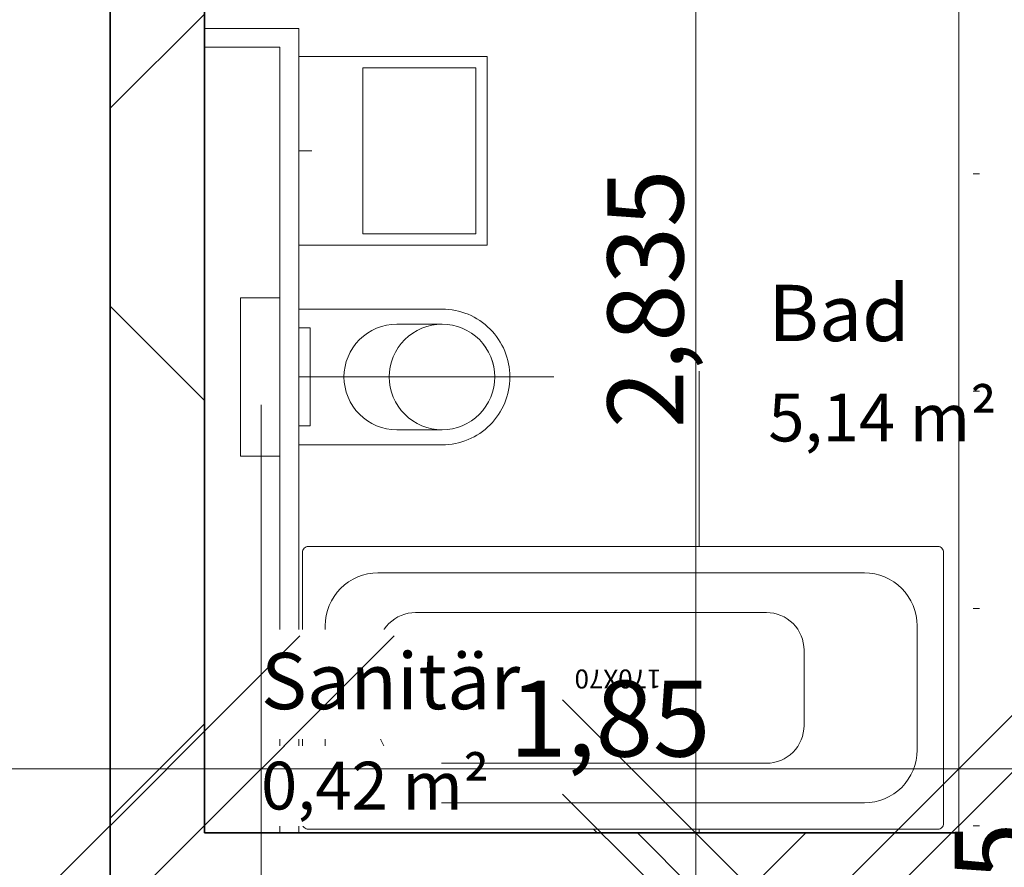
# Model space of a CAD drawing. Units: millimetres. Extents: x -2729 to 10969, y -8167 to 1443.
# Drawn here: x 3110 to 3372, y -3472 to -3247 of the extents above; entities that cross this region are included whole.
import ezdxf
from ezdxf.xclip import XClip

# ---------------------------------------------------------------- set-up
doc = ezdxf.new("R2010")
doc.units = ezdxf.units.MM
doc.header["$LTSCALE"] = 33.3
doc.header["$XCLIPFRAME"] = 2
doc.set_wipeout_variables(frame=1)
doc.header["$PDMODE"] = 1
doc.header["$PDSIZE"] = -2
for name, color, linetype, lineweight in [('Bemaßung', 7, 'Continuous', 9), ('CBauteil-Brüstung', 7, 'Continuous', 9), ('CBauteil-Innenwandni', 7, 'Continuous', 9), ('CBauteil-InnenwandTr', 7, 'Continuous', 9), ('CKonstruktion-Beton', 7, 'Continuous', 35), ('CKonstruktion-Leicht', 7, 'Continuous', 13), ('DTechnik-Sanitaer', 7, 'Continuous', 9), ('Keine', 7, 'Continuous', 9), ('VRaum-Beschriftung', 7, 'Continuous', 9), ('VRaum-Objekt', 7, 'Continuous', 9), ('VText-Text', 7, 'Continuous', 9)]:
    doc.layers.add(name, color=color, linetype=linetype, lineweight=lineweight)
doc.styles.add('ArialNarrow', font='ARIALN.TTF')
doc.styles.add('AvenirNextCondensed', font='txt')
doc.styles.add('AvenirNextCondensedM', font='txt')
doc.styles.add('UniversLTStd47CnLt', font='txt')
doc.dimstyles.new('LiestalSIA', dxfattribs={"dimtxt": 149.37934, "dimasz": 74.752646, "dimexe": 66.6, "dimexo": 99.9, "dimgap": 16.65, "dimtad": 1, "dimdec": 8, "dimtxsty": 'AvenirNextCondensedM', "dimblk": 'VW_SLASH', "dimblk1": 'VW_SLASH', "dimblk2": 'VW_SLASH', "dimcen": 0, "dimdle": 66.6, "dimadec": 8, "dimazin": 0, "dimtfac": 1, "dimtdec": 8, "dimtix": 1, "dimtmove": 0, "dimatfit": 0, "dimldrblk": 'VW_FILLEDARROW', "dimfxl": 1, "dimfrac": 2, "dimtolj": 1, "dimarcsym": 0})
doc.dimstyles.new('SIA_DIN1356mitTF', dxfattribs={"dimtxt": 149.37934, "dimasz": 70.622666, "dimexe": 66.6, "dimexo": 99.9, "dimgap": 8.325, "dimtad": 1, "dimdec": 8, "dimtxsty": 'AvenirNextCondensedM', "dimblk": 'VW_SLASH-1', "dimblk1": 'VW_SLASH-1', "dimblk2": 'VW_SLASH-1', "dimcen": 0, "dimdle": 66.6, "dimadec": 8, "dimazin": 0, "dimtfac": 1, "dimtdec": 8, "dimtix": 1, "dimtmove": 0, "dimatfit": 0, "dimldrblk": 'VW_FILLEDARROW-1', "dimfxl": 499.5, "dimfxlon": 1, "dimfrac": 2, "dimtolj": 1, "dimarcsym": 0})
pattern_1 = [(0, (0, 0), (16.65, -28.83865), [1.665, -31.635])]
pattern_2 = [(0, (0, 0), (2e-12, -33300), [])]
pattern_3 = [(45, (0, 0), (94.1866, -94.1866), []), (-45, (0, 0), (94.1866, 94.1866), [])]

# ---------------------------------------------------------------- blocks, each defined once
blk = doc.blocks.new('VW_SLASH')
at = {"color": 0, "linetype": 'ByBlock', "lineweight": -2}
blk.add_line((0.8909, 0), (-1, 0), dxfattribs=at)
at = {"color": 0, "lineweight": 20, "flags": 128}
blk.add_lwpolyline([(0.5001, 0.5001), (-0.5001, -0.5001)], dxfattribs=at)
blk = doc.blocks.new('*D3180')
at = {"layer": 'Defpoints', "color": 0, "transparency": 16777216}
for p in [(3276.96, -3489.5), (3290.69, -3489.5), (3276.96, -3569.5)]:
    blk.add_point(p, dxfattribs=at)
at = {"layer": 'DTechnik-Sanitaer', "color": 0, "lineweight": -2, "transparency": 16777216}
for p, q in [((3290.69, -3414.75), (3290.69, -3339.99)), ((3290.69, -3569.5), (3290.69, -3489.5)), ((3376.86, -3489.5), (3357.29, -3489.5)), ((3376.86, -3569.5), (3357.29, -3569.5)), ((3290.69, -3644.25), (3290.69, -3719.01))]:
    blk.add_line(p, q, dxfattribs=at)
at = {"layer": 'DTechnik-Sanitaer', "color": 0, "lineweight": -2, "transparency": 16777216, "xscale": 74.75264648437498, "yscale": 74.75264648437498, "zscale": 74.75264648437498}
for p, rotation in [((3290.69, -3489.5), 270), ((3290.69, -3569.5), 90)]:
    blk.add_blockref('VW_SLASH', p, dxfattribs=dict(at, rotation=rotation))
at = {"layer": 'DTechnik-Sanitaer', "color": 0, "transparency": 16777216, "insert": (3284.98, -3529.5), "char_height": 6.293, "attachment_point": 5, "rotation": 90, "style": 'ArialNarrow'}
blk.add_mtext('\\A1;80', dxfattribs=at)
blk = doc.blocks.new('VW_FILLEDARROW')
at = {"linetype": 'Continuous', "lineweight": 0}
blk.add_hatch(color=0, dxfattribs=at).paths.add_polyline_path([(-1.4144, 0.379), (0, 0), (-1.4144, -0.379)])
at = {"color": 0, "lineweight": 5, "flags": 128}
blk.add_lwpolyline([(-1.4144, 0.379), (0, 0), (-1.4144, -0.379)], close=True, dxfattribs=at)
blk = doc.blocks.new('Gruppe-2901')
at = {"layer": 'DTechnik-Sanitaer', "color": 7, "lineweight": 5}
blk.add_line((3187.97, -3281.5), (3180.29, -3281.5), dxfattribs=at)
at = {"layer": 'DTechnik-Sanitaer', "color": 7, "lineweight": 5, "flags": 128}
for points in [[(3234.5, -3256.5), (3234.5, -3306.5), (3184.5, -3306.5), (3184.5, -3256.5)], [(3231.5, -3259.5), (3231.5, -3303.5), (3201.5, -3303.5), (3201.5, -3259.5)]]:
    blk.add_lwpolyline(points, close=True, dxfattribs=at)
at = {"layer": 'DTechnik-Sanitaer', "color": 7, "linetype": 'Continuous', "lineweight": 5}
blk.add_point((3184.5, -3281.5), dxfattribs=at)
at = {"layer": 'DTechnik-Sanitaer', "color": 0, "flags": 1}
for tag in ['IFC_UUID', 'instanceID']:
    blk.add_attdef(tag, (3180.29, -3306.5), '', height=0.018, dxfattribs=at)
blk = doc.blocks.new('Gruppe-2902')
at = {"layer": 'DTechnik-Sanitaer'}
for p, q in [((3181.05, -3320.5), (3169.05, -3320.5)), ((3169.05, -3362.5), (3169.05, -3320.5)), ((3184.5, -3323.5), (3222.5, -3323.5)), ((3184.5, -3359.5), (3184.5, -3323.5)), ((3184, -3326.5), (3184.5, -3326.5)), ((3184.5, -3328.5), (3187.5, -3328.5)), ((3187.5, -3328.5), (3187.5, -3354.5)), ((3222.5, -3327.5), (3210.5, -3327.5)), ((3252.16, -3341.5), (3184.5, -3341.5)), ((3187.5, -3354.5), (3184.5, -3354.5)), ((3184, -3356.5), (3184.5, -3356.5)), ((3210.5, -3355.5), (3222.5, -3355.5)), ((3184.5, -3359.5), (3222.5, -3359.5)), ((3181.05, -3362.5), (3169.05, -3362.5))]:
    blk.add_line(p, q, dxfattribs=at)
at = {"layer": 'DTechnik-Sanitaer', "flags": 128}
for points in [[(3240.5, -3341.5, 0.414214), (3222.5, -3323.5)], [(3210.5, -3327.5, 0.414214), (3196.5, -3341.5)], [(3236.5, -3341.5, 0.414214), (3222.5, -3327.5)], [(3196.5, -3341.5, 0.414214), (3210.5, -3355.5)], [(3222.5, -3359.5, 0.414214), (3240.5, -3341.5)], [(3222.5, -3355.5, 0.414214), (3236.5, -3341.5)]]:
    blk.add_lwpolyline(points, format="xyb", dxfattribs=at)
blk.add_lwpolyline([(3236.5, -3341.5), (3236.43, -3342.87), (3236.23, -3344.23), (3235.9, -3345.56), (3235.43, -3346.86), (3234.85, -3348.1), (3234.14, -3349.28), (3233.32, -3350.38), (3232.4, -3351.4), (3231.38, -3352.32), (3230.28, -3353.14), (3229.1, -3353.85), (3227.86, -3354.43), (3226.56, -3354.9), (3225.23, -3355.23), (3223.87, -3355.43), (3222.5, -3355.5), (3221.13, -3355.43), (3219.77, -3355.23), (3218.44, -3354.9), (3217.14, -3354.43), (3215.9, -3353.85), (3214.72, -3353.14), (3213.62, -3352.32), (3212.6, -3351.4), (3211.68, -3350.38), (3210.86, -3349.28), (3210.15, -3348.1), (3209.57, -3346.86), (3209.1, -3345.56), (3208.77, -3344.23), (3208.57, -3342.87), (3208.5, -3341.5), (3208.57, -3340.13), (3208.77, -3338.77), (3209.1, -3337.44), (3209.57, -3336.14), (3210.15, -3334.9), (3210.86, -3333.72), (3211.68, -3332.62), (3212.6, -3331.6), (3213.62, -3330.68), (3214.72, -3329.86), (3215.9, -3329.15), (3217.14, -3328.57), (3218.44, -3328.1), (3219.77, -3327.77), (3221.13, -3327.57), (3222.5, -3327.5), (3223.87, -3327.57), (3225.23, -3327.77), (3226.56, -3328.1), (3227.86, -3328.57), (3229.1, -3329.15), (3230.28, -3329.86), (3231.38, -3330.68), (3232.4, -3331.6), (3233.32, -3332.62), (3234.14, -3333.72), (3234.85, -3334.9), (3235.43, -3336.14), (3235.9, -3337.44), (3236.23, -3338.77), (3236.43, -3340.13)], close=True, dxfattribs=at)
at = {"layer": 'DTechnik-Sanitaer', "color": 0, "flags": 1}
for tag in ['IFC_UUID', 'instanceID', 'prm0_name', 'prm0_type', 'prm0_value', 'prm1_name', 'prm1_type', 'prm1_value', 'prm2_name', 'prm2_type', 'prm2_value', 'prm3_name', 'prm3_type', 'prm3_value', 'prm4_name', 'prm4_type', 'prm4_value', 'prm5_name', 'prm5_type', 'prm5_value', 'prm6_name', 'prm6_type', 'prm6_value', 'prm7_name', 'prm7_type', 'prm7_value', 'prm8_name', 'prm8_type', 'prm8_value', 'prm9_name', 'prm9_type', 'prm9_value']:
    blk.add_attdef(tag, (3169.05, -3362.5), '', height=0.018, dxfattribs=at)
blk = doc.blocks.new('Gruppe-2903')
at = {"color": 255}
blk.add_wipeout([(3354, -3386.5), (3187, -3386.5), (3186.71, -3386.53), (3186.43, -3386.61), (3186.17, -3386.75), (3185.94, -3386.94), (3185.75, -3387.17), (3185.61, -3387.43), (3185.53, -3387.71), (3185.5, -3388), (3185.5, -3388.11), (3185.5, -3459.89), (3185.5, -3460), (3185.53, -3460.29), (3185.61, -3460.57), (3185.75, -3460.83), (3185.94, -3461.06), (3186.17, -3461.25), (3186.43, -3461.39), (3186.71, -3461.47), (3187, -3461.5), (3354, -3461.5), (3354.29, -3461.47), (3354.57, -3461.39), (3354.83, -3461.25), (3355.06, -3461.06), (3355.25, -3460.83), (3355.39, -3460.57), (3355.47, -3460.29), (3355.5, -3460), (3355.5, -3459.89), (3355.5, -3388.11), (3355.5, -3388), (3355.47, -3387.71), (3355.39, -3387.43), (3355.25, -3387.17), (3355.06, -3386.94), (3354.83, -3386.75), (3354.57, -3386.61), (3354.29, -3386.53)], dxfattribs=at).dxf.layer = 'DTechnik-Sanitaer'
at = {"layer": 'DTechnik-Sanitaer'}
for p, q in [((3212.5, -3427.97), (3212.5, -3419.97)), ((3194.51, -3426.97), (3194.51, -3420.97))]:
    blk.add_line(p, q, dxfattribs=at)
at = {"layer": 'DTechnik-Sanitaer', "flags": 128}
for points in [[(3354, -3386.5), (3187, -3386.5, 0.414214), (3185.5, -3388), (3185.5, -3388.11), (3185.5, -3459.89), (3185.5, -3460, 0.414214), (3187, -3461.5), (3354, -3461.5, 0.414214), (3355.5, -3460), (3355.5, -3459.89), (3355.5, -3388.11), (3355.5, -3388, 0.414214)], [(3205.5, -3393.5, 0.414214), (3191.5, -3407.5), (3191.5, -3408.48), (3191.5, -3439.52), (3191.5, -3440.5, 0.414214), (3205.5, -3454.5), (3334.5, -3454.5, 0.414214), (3348.5, -3440.5), (3348.5, -3439.52), (3348.5, -3408.48), (3348.5, -3407.5, 0.414214), (3334.5, -3393.5)], [(3215.5, -3404, 0.414214), (3205.5, -3414), (3205.5, -3415.43), (3205.5, -3432.57), (3205.5, -3434, 0.414214), (3215.5, -3444), (3308.5, -3444, 0.414214), (3318.5, -3434), (3318.5, -3432.57), (3318.5, -3415.43), (3318.5, -3414, 0.414214), (3308.5, -3404)]]:
    blk.add_lwpolyline(points, format="xyb", close=True, dxfattribs=at)
blk.add_lwpolyline([(3209.49, -3424), (3209.5, -3423.71), (3209.55, -3423.41), (3209.62, -3423.13), (3209.72, -3422.85), (3209.84, -3422.59), (3210, -3422.33), (3210.17, -3422.1), (3210.37, -3421.88), (3210.59, -3421.68), (3210.82, -3421.51), (3211.08, -3421.35), (3211.34, -3421.23), (3211.62, -3421.13), (3211.91, -3421.06), (3212.2, -3421.01), (3212.49, -3421), (3212.78, -3421.01), (3213.08, -3421.06), (3213.36, -3421.13), (3213.64, -3421.23), (3213.9, -3421.35), (3214.16, -3421.51), (3214.39, -3421.68), (3214.61, -3421.88), (3214.81, -3422.1), (3214.98, -3422.33), (3215.14, -3422.59), (3215.26, -3422.85), (3215.36, -3423.13), (3215.43, -3423.41), (3215.48, -3423.71), (3215.49, -3424), (3215.48, -3424.29), (3215.43, -3424.59), (3215.36, -3424.87), (3215.26, -3425.15), (3215.14, -3425.41), (3214.98, -3425.67), (3214.81, -3425.9), (3214.61, -3426.12), (3214.39, -3426.32), (3214.16, -3426.49), (3213.9, -3426.65), (3213.64, -3426.77), (3213.36, -3426.87), (3213.08, -3426.94), (3212.78, -3426.99), (3212.49, -3427), (3212.2, -3426.99), (3211.91, -3426.94), (3211.62, -3426.87), (3211.34, -3426.77), (3211.08, -3426.65), (3210.82, -3426.49), (3210.59, -3426.32), (3210.37, -3426.12), (3210.17, -3425.9), (3210, -3425.67), (3209.84, -3425.41), (3209.72, -3425.15), (3209.62, -3424.87), (3209.55, -3424.59), (3209.5, -3424.29)], close=True, dxfattribs=at)
at = {"layer": 'DTechnik-Sanitaer', "lineweight": 9, "flags": 128}
blk.add_lwpolyline([(3186, -3424, 0.414214), (3185.5, -3423.5, 0.414214), (3185, -3424, 0.414214), (3185.5, -3424.5, 0.414214)], format="xyb", close=True, dxfattribs=at)
at = {"layer": 'DTechnik-Sanitaer'}
for centre, radius, start, end in [((3202.18, -3424), 8.41, 172.9924, 180.0001), ((3198.36, -3423.53), 4.56, 163.4718, 172.9925), ((3195.97, -3422.82), 2.07, 144.3816, 163.4718), ((3194.51, -3421.77), 0.273, 90, 144.3815), ((3194.51, -3421.77), 0.273, 35.6185, 90), ((3193.04, -3422.82), 2.07, 16.5282, 35.6184), ((3190.66, -3423.53), 4.56, 7.0075, 16.5282), ((3186.84, -3424), 8.41, 359.9999, 7.0076), ((3202.18, -3424), 8.41, 179.9999, 187.0076), ((3198.36, -3424.47), 4.56, 187.0075, 196.5282), ((3190.66, -3424.47), 4.56, 343.4718, 352.9925), ((3186.84, -3424), 8.41, 352.9924, 0.0001), ((3195.97, -3425.18), 2.07, 196.5282, 215.6184), ((3194.51, -3426.23), 0.273, 215.6185, 270), ((3194.51, -3426.23), 0.273, 270, 324.3815), ((3193.04, -3425.18), 2.07, 324.3816, 343.4718)]:
    blk.add_arc(centre, radius, start, end, dxfattribs=at)
at = {"layer": 'DTechnik-Sanitaer', "color": 0, "flags": 1}
for tag in ['IFC_UUID', 'instanceID']:
    blk.add_attdef(tag, (3184.5, -3462.5), '', height=0.018, dxfattribs=at)
at = {"layer": 'VText-Text', "color": 253, "insert": (3257.65, -3424.16), "char_height": 5.034, "attachment_point": 3, "rotation": 180, "line_spacing_factor": 0.962448, "style": 'ArialNarrow'}
blk.add_mtext('170X70', dxfattribs=at)
blk = doc.blocks.new('VW_SLASH-1')
at = {"color": 0, "linetype": 'ByBlock', "lineweight": -2}
blk.add_line((0.943, 0), (-1, 0), dxfattribs=at)
at = {"color": 0, "lineweight": 20, "flags": 128}
blk.add_lwpolyline([(0.5001, 0.5001), (-0.5001, -0.5001)], dxfattribs=at)
blk = doc.blocks.new('*D6206')
at = {"layer": 'Bemaßung', "color": 0, "lineweight": -2, "transparency": 16777216}
for p, q in [((3289.8, -3093.38), (3289.8, -3022.75)), ((3289.8, -3179), (3289.8, -3164)), ((3297.9, -3164), (3356.4, -3164)), ((3310.4, -3179), (3356.4, -3179)), ((3289.8, -3249.62), (3289.8, -3320.25))]:
    blk.add_line(p, q, dxfattribs=at)
at = {"layer": 'Defpoints', "color": 0, "transparency": 16777216}
for p in [(3198, -3164), (3289.8, -3164), (3210.5, -3179)]:
    blk.add_point(p, dxfattribs=at)
at = {"layer": 'Bemaßung', "color": 0, "lineweight": -2, "transparency": 16777216, "xscale": 70.622666015625, "yscale": 70.622666015625, "zscale": 70.622666015625}
for p, rotation in [((3289.8, -3164), 270), ((3289.8, -3179), 90)]:
    blk.add_blockref('VW_SLASH-1', p, dxfattribs=dict(at, rotation=rotation))
at = {"layer": 'Bemaßung', "color": 0, "transparency": 16777216, "insert": (3368.55, -3171.5), "char_height": 20.138, "attachment_point": 5, "rotation": 90, "style": 'ArialNarrow'}
blk.add_mtext('\\A1;15', dxfattribs=at)
blk = doc.blocks.new('VW_FILLEDARROW-1')
at = {"linetype": 'Continuous', "lineweight": 0}
blk.add_hatch(color=0, dxfattribs=at).paths.add_polyline_path([(-1.4145, 0.379), (0, 0), (-1.4145, -0.379)])
at = {"color": 0, "lineweight": 5, "flags": 128}
blk.add_lwpolyline([(-1.4145, 0.379), (0, 0), (-1.4145, -0.379)], close=True, dxfattribs=at)
blk = doc.blocks.new('*D6207')
at = {"layer": 'Bemaßung', "color": 0, "lineweight": -2, "transparency": 16777216}
for p, q in [((3310.4, -3179), (3356.4, -3179)), ((3289.8, -3391.88), (3289.8, -3249.62)), ((3259.4, -3462.5), (3356.4, -3462.5))]:
    blk.add_line(p, q, dxfattribs=at)
at = {"layer": 'Defpoints', "color": 0, "transparency": 16777216}
for p in [(3210.5, -3179), (3289.8, -3179), (3159.5, -3462.5)]:
    blk.add_point(p, dxfattribs=at)
at = {"layer": 'Bemaßung', "color": 0, "lineweight": -2, "transparency": 16777216, "xscale": 70.622666015625, "yscale": 70.622666015625, "zscale": 70.622666015625}
for p, rotation in [((3289.8, -3179), 90), ((3289.8, -3462.5), 270)]:
    blk.add_blockref('VW_SLASH-1', p, dxfattribs=dict(at, rotation=rotation))
at = {"layer": 'Bemaßung', "color": 0, "transparency": 16777216, "insert": (3276.44, -3320.75), "char_height": 20.138, "attachment_point": 5, "rotation": 90, "style": 'ArialNarrow'}
blk.add_mtext('\\A1;2,835', dxfattribs=at)
blk = doc.blocks.new('*D6208')
at = {"layer": 'Bemaßung', "color": 0, "lineweight": -2, "transparency": 16777216}
for p, q in [((3289.8, -3391.88), (3289.8, -3321.25)), ((3259.4, -3462.5), (3356.4, -3462.5)), ((3289.8, -3487.5), (3289.8, -3462.5)), ((3259.4, -3487.5), (3356.4, -3487.5)), ((3289.8, -3558.12), (3289.8, -3628.75))]:
    blk.add_line(p, q, dxfattribs=at)
at = {"layer": 'Defpoints', "color": 0, "transparency": 16777216}
for p in [(3159.5, -3462.5), (3289.8, -3462.5), (3159.5, -3487.5)]:
    blk.add_point(p, dxfattribs=at)
at = {"layer": 'Bemaßung', "color": 0, "lineweight": -2, "transparency": 16777216, "xscale": 70.622666015625, "yscale": 70.622666015625, "zscale": 70.622666015625}
for p, rotation in [((3289.8, -3462.5), 270), ((3289.8, -3487.5), 90)]:
    blk.add_blockref('VW_SLASH-1', p, dxfattribs=dict(at, rotation=rotation))
at = {"layer": 'Bemaßung', "color": 0, "transparency": 16777216, "insert": (3368.55, -3475), "char_height": 20.138, "attachment_point": 5, "rotation": 90, "style": 'ArialNarrow'}
blk.add_mtext('\\A1;25', dxfattribs=at)
blk = doc.blocks.new('*D6209')
at = {"layer": 'Bemaßung', "color": 0, "lineweight": -2, "transparency": 16777216}
for p, q in [((3259.4, -3487.5), (3356.4, -3487.5)), ((3289.8, -3717.38), (3289.8, -3558.12)), ((3259.6, -3788), (3223.2, -3788))]:
    blk.add_line(p, q, dxfattribs=at)
at = {"layer": 'Defpoints', "color": 0, "transparency": 16777216}
for p in [(3159.5, -3487.5), (3289.8, -3487.5), (3359.5, -3788)]:
    blk.add_point(p, dxfattribs=at)
at = {"layer": 'Bemaßung', "color": 0, "lineweight": -2, "transparency": 16777216, "xscale": 70.622666015625, "yscale": 70.622666015625, "zscale": 70.622666015625}
for p, rotation in [((3289.8, -3487.5), 90), ((3289.8, -3788), 270)]:
    blk.add_blockref('VW_SLASH-1', p, dxfattribs=dict(at, rotation=rotation))
at = {"layer": 'Bemaßung', "color": 0, "transparency": 16777216, "insert": (3276.44, -3637.75), "char_height": 20.138, "attachment_point": 5, "rotation": 90, "style": 'ArialNarrow'}
blk.add_mtext('\\A1;3,005', dxfattribs=at)
blk = doc.blocks.new('Gruppe-5917')
at = {"color": 255}
for points in [[(3174.5, -3437.53), (3226.49, -3437.53), (3226.49, -3408.53), (3174.5, -3408.53)], [(3174.5, -3460.62), (3222.28, -3460.62), (3222.28, -3439.45), (3174.5, -3439.45)]]:
    blk.add_wipeout(points, dxfattribs=at).dxf.layer = 'Keine'
at = {"layer": 'Keine', "color": 7, "attachment_point": 1}
for s, insert, char_height, line_spacing_factor, style in [('Sanitär', (3174.5, -3414.72), 14.938, 1.16374, 'AvenirNextCondensed'), ('0,42 m²', (3174.5, -3443.6), 12.678, 1.009115, 'UniversLTStd47CnLt')]:
    blk.add_mtext(s, dxfattribs=dict(at, insert=insert, char_height=char_height, line_spacing_factor=line_spacing_factor, style=style))
blk = doc.blocks.new('Gruppe-5918')
at = {"layer": 'VRaum-Objekt', "color": 7}
blk.add_blockref('Gruppe-5917', (0, 0), dxfattribs=at)
blk = doc.blocks.new('Gruppe-5919')
at = {"layer": 'VRaum-Beschriftung', "color": 7}
blk.add_blockref('Gruppe-5918', (0, 0), dxfattribs=at)
at = {"layer": 'VRaum-Objekt', "color": 0, "flags": 1}
for tag in ['IFC_UUID', 'instanceID']:
    blk.add_attdef(tag, (3159.5, -3462.5), '', height=0.018, dxfattribs=at)
blk = doc.blocks.new('Gruppe-6370')
at = {"color": 255}
for points in [[(3309.03, -3339.86), (3337.73, -3339.86), (3337.73, -3310.86), (3309.03, -3310.86)], [(3309.03, -3362.95), (3356.81, -3362.95), (3356.81, -3341.78), (3309.03, -3341.78)]]:
    blk.add_wipeout(points, dxfattribs=at).dxf.layer = 'Keine'
at = {"layer": 'Keine', "color": 7, "attachment_point": 1}
for s, insert, char_height, line_spacing_factor, style in [('Bad', (3309.03, -3317.05), 14.938, 1.16374, 'AvenirNextCondensed'), ('5,14 m²', (3309.03, -3345.93), 12.678, 1.009115, 'UniversLTStd47CnLt')]:
    blk.add_mtext(s, dxfattribs=dict(at, insert=insert, char_height=char_height, line_spacing_factor=line_spacing_factor, style=style))
blk = doc.blocks.new('Gruppe-6371')
at = {"layer": 'VRaum-Objekt', "color": 7}
blk.add_blockref('Gruppe-6370', (0, 0), dxfattribs=at)
blk = doc.blocks.new('Gruppe-6372')
at = {"layer": 'VRaum-Beschriftung', "color": 7}
blk.add_blockref('Gruppe-6371', (0, 0), dxfattribs=at)
at = {"layer": 'VRaum-Objekt', "color": 0, "flags": 1}
for tag in ['IFC_UUID', 'instanceID']:
    blk.add_attdef(tag, (3159.5, -3462.5), '', height=0.018, dxfattribs=at)
blk = doc.blocks.new('*D7723')
at = {"layer": 'Bemaßung', "color": 0, "lineweight": -2, "transparency": 16777216}
for p, q in [((3174.5, -3348.9), (3174.5, -3512.11)), ((3078.88, -3445.51), (3008.25, -3445.51)), ((3174.5, -3445.51), (3149.5, -3445.51)), ((3245.12, -3445.51), (3315.75, -3445.51)), ((3149.5, -3527.7), (3149.5, -3512.11))]:
    blk.add_line(p, q, dxfattribs=at)
at = {"layer": 'Defpoints', "color": 0, "transparency": 16777216}
for p in [(3174.5, -3249), (3149.5, -3427.8), (3149.5, -3445.51)]:
    blk.add_point(p, dxfattribs=at)
at = {"layer": 'Bemaßung', "color": 0, "lineweight": -2, "transparency": 16777216, "xscale": 70.622666015625, "yscale": 70.622666015625, "zscale": 70.622666015625}
blk.add_blockref('VW_SLASH-1', (3149.5, -3445.51), dxfattribs=at)
at = {"layer": 'Bemaßung', "color": 0, "lineweight": -2, "transparency": 16777216, "xscale": 70.622666015625, "yscale": 70.622666015625, "zscale": 70.622666015625, "rotation": 180}
blk.add_blockref('VW_SLASH-1', (3174.5, -3445.51), dxfattribs=at)
at = {"layer": 'Bemaßung', "color": 0, "transparency": 16777216, "insert": (3162, -3544.83), "char_height": 20.138, "attachment_point": 5, "style": 'ArialNarrow'}
blk.add_mtext('\\A1;25', dxfattribs=at)
blk = doc.blocks.new('*D7724')
at = {"layer": 'Bemaßung', "color": 0, "lineweight": -2, "transparency": 16777216}
for p, q in [((3174.5, -3348.9), (3174.5, -3512.11)), ((3288.88, -3445.51), (3245.12, -3445.51)), ((3359.5, -3529.4), (3359.5, -3512.11))]:
    blk.add_line(p, q, dxfattribs=at)
at = {"layer": 'Defpoints', "color": 0, "transparency": 16777216}
for p in [(3174.5, -3249), (3359.5, -3429.5), (3174.5, -3445.51)]:
    blk.add_point(p, dxfattribs=at)
at = {"layer": 'Bemaßung', "color": 0, "lineweight": -2, "transparency": 16777216, "xscale": 70.622666015625, "yscale": 70.622666015625, "zscale": 70.622666015625, "rotation": 180}
blk.add_blockref('VW_SLASH-1', (3174.5, -3445.51), dxfattribs=at)
at = {"layer": 'Bemaßung', "color": 0, "lineweight": -2, "transparency": 16777216, "xscale": 70.622666015625, "yscale": 70.622666015625, "zscale": 70.622666015625}
blk.add_blockref('VW_SLASH-1', (3359.5, -3445.51), dxfattribs=at)
at = {"layer": 'Bemaßung', "color": 0, "transparency": 16777216, "insert": (3267, -3432.16), "char_height": 20.138, "attachment_point": 5, "style": 'ArialNarrow'}
blk.add_mtext('\\A1;1,85', dxfattribs=at)
blk = doc.blocks.new('*D7725')
at = {"layer": 'Bemaßung', "color": 0, "lineweight": -2, "transparency": 16777216}
for p, q in [((3288.88, -3445.51), (3218.25, -3445.51)), ((3374.5, -3445.51), (3359.5, -3445.51)), ((3445.12, -3445.51), (3515.75, -3445.51)), ((3359.5, -3529.4), (3359.5, -3512.11)), ((3374.5, -3536.4), (3374.5, -3512.11))]:
    blk.add_line(p, q, dxfattribs=at)
at = {"layer": 'Defpoints', "color": 0, "transparency": 16777216}
for p in [(3359.5, -3429.5), (3374.5, -3436.5), (3359.5, -3445.51)]:
    blk.add_point(p, dxfattribs=at)
at = {"layer": 'Bemaßung', "color": 0, "lineweight": -2, "transparency": 16777216, "xscale": 70.622666015625, "yscale": 70.622666015625, "zscale": 70.622666015625}
blk.add_blockref('VW_SLASH-1', (3359.5, -3445.51), dxfattribs=at)
at = {"layer": 'Bemaßung', "color": 0, "lineweight": -2, "transparency": 16777216, "xscale": 70.622666015625, "yscale": 70.622666015625, "zscale": 70.622666015625, "rotation": 180}
blk.add_blockref('VW_SLASH-1', (3374.5, -3445.51), dxfattribs=at)
at = {"layer": 'Bemaßung', "color": 0, "transparency": 16777216, "insert": (3367, -3544.83), "char_height": 20.138, "attachment_point": 5, "style": 'ArialNarrow'}
blk.add_mtext('\\A1;15', dxfattribs=at)
blk = doc.blocks.new('*D7726')
at = {"layer": 'Bemaßung', "color": 0, "lineweight": -2, "transparency": 16777216}
for p, q in [((3518.88, -3445.51), (3445.12, -3445.51)), ((3374.5, -3536.4), (3374.5, -3512.11)), ((3589.5, -3536.4), (3589.5, -3512.11))]:
    blk.add_line(p, q, dxfattribs=at)
at = {"layer": 'Defpoints', "color": 0, "transparency": 16777216}
for p in [(3374.5, -3436.5), (3589.5, -3436.5), (3374.5, -3445.51)]:
    blk.add_point(p, dxfattribs=at)
at = {"layer": 'Bemaßung', "color": 0, "lineweight": -2, "transparency": 16777216, "xscale": 70.622666015625, "yscale": 70.622666015625, "zscale": 70.622666015625, "rotation": 180}
blk.add_blockref('VW_SLASH-1', (3374.5, -3445.51), dxfattribs=at)
at = {"layer": 'Bemaßung', "color": 0, "lineweight": -2, "transparency": 16777216, "xscale": 70.622666015625, "yscale": 70.622666015625, "zscale": 70.622666015625}
blk.add_blockref('VW_SLASH-1', (3589.5, -3445.51), dxfattribs=at)
at = {"layer": 'Bemaßung', "color": 0, "transparency": 16777216, "insert": (3459.48, -3428.07), "char_height": 20.138, "attachment_point": 5, "style": 'ArialNarrow'}
blk.add_mtext('\\A1;2,15', dxfattribs=at)
blk = doc.blocks.new('Gruppe-2842')
at = {"layer": 'CBauteil-Brüstung', "color": 0, "flags": 1}
for tag in ['IFC_UUID', 'instanceID', 'prm0_name', 'prm0_type', 'prm0_value', 'prm1_name', 'prm1_type', 'prm1_value', 'prm2_name', 'prm2_type', 'prm2_value', 'prm3_name', 'prm3_type', 'prm3_value', 'prm4_name', 'prm4_type', 'prm4_value', 'prm5_name', 'prm5_type', 'prm5_value', 'prm6_name', 'prm6_type', 'prm6_value', 'prm7_name', 'prm7_type', 'prm7_value', 'prm8_name', 'prm8_type', 'prm8_value', 'prm9_name', 'prm9_type', 'prm9_value']:
    blk.add_attdef(tag, (3185.5, -3570.5), '', height=0.018, dxfattribs=at)
at = {"layer": 'DTechnik-Sanitaer'}
dim = blk.add_linear_dim(base=(3290.69, -3489.5), p1=(3276.96, -3569.5), p2=(3276.96, -3489.5), angle=270, dimstyle='LiestalSIA', override={"dimtxt": 6.293041, "dimgap": 2.5, "dimdec": 1, "dimpost": '<>', "dimtxsty": 'ArialNarrow', "dimtmove": 2, "dimatfit": 3}, dxfattribs=at)
dim.commit()
dim.dimension.update_dxf_attribs({"geometry": '*D3180', "text_midpoint": (3284.98, -3529.5)})
blk = doc.blocks.new('Gruppe-5624')
at = {"layer": 'Bemaßung'}
for base, p1, p2, override, picture, middle in [((3289.7993, -3164), (3210.5, -3179), (3198, -3164), {"dimtxt": 20.137731, "dimgap": 1.25, "dimdec": 1, "dimpost": '<>', "dimtxsty": 'ArialNarrow', "dimtix": 0, "dimtmove": 2, "dimatfit": 3}, '*D6206', (3368.5548, -3171.5)), ((3289.7993, -3179), (3159.5, -3462.5), (3210.5, -3179), {"dimtxt": 20.137731, "dimgap": 1.25, "dimdec": 3, "dimlfac": 0.01, "dimpost": '<>', "dimtxsty": 'ArialNarrow', "dimtmove": 2, "dimatfit": 3}, '*D6207', (3276.4445, -3320.75)), ((3289.7993, -3462.5), (3159.5, -3487.5), (3159.5, -3462.5), {"dimtxt": 20.137731, "dimgap": 1.25, "dimdec": 1, "dimpost": '<>', "dimtxsty": 'ArialNarrow', "dimtix": 0, "dimtmove": 2, "dimatfit": 3}, '*D6208', (3368.5548, -3475)), ((3289.7993, -3487.5), (3359.5, -3788), (3159.5, -3487.5), {"dimtxt": 20.137731, "dimgap": 1.25, "dimdec": 3, "dimlfac": 0.01, "dimpost": '<>', "dimtxsty": 'ArialNarrow', "dimtmove": 2, "dimatfit": 3}, '*D6209', (3276.4445, -3637.75))]:
    dim = blk.add_linear_dim(base=base, p1=p1, p2=p2, angle=270, dimstyle='SIA_DIN1356mitTF', override=override, dxfattribs=at)
    dim.commit()
    dim.dimension.update_dxf_attribs({"geometry": picture, "text_midpoint": middle})
blk = doc.blocks.new('Gruppe-6850')
at = {"layer": 'Bemaßung'}
for base, p1, p2, override, picture, middle in [((3149.5, -3445.5129), (3174.5, -3249.0034), (3149.5, -3427.7954), {"dimtxt": 20.137731, "dimgap": 1.25, "dimdec": 1, "dimpost": '<>', "dimtxsty": 'ArialNarrow', "dimtix": 0, "dimtmove": 2, "dimatfit": 3}, '*D7723', (3162, -3544.8295)), ((3174.5, -3445.5129), (3359.5, -3429.5), (3174.5, -3249.0034), {"dimtxt": 20.137731, "dimgap": 1.25, "dimdec": 3, "dimlfac": 0.01, "dimpost": '<>', "dimtxsty": 'ArialNarrow', "dimtmove": 2, "dimatfit": 3}, '*D7724', (3267, -3432.1581)), ((3359.5, -3445.5129), (3374.5, -3436.5), (3359.5, -3429.5), {"dimtxt": 20.137731, "dimgap": 1.25, "dimdec": 1, "dimpost": '<>', "dimtxsty": 'ArialNarrow', "dimtix": 0, "dimtmove": 2, "dimatfit": 3}, '*D7725', (3367, -3544.8295))]:
    dim = blk.add_linear_dim(base=base, p1=p1, p2=p2, dimstyle='SIA_DIN1356mitTF', override=override, dxfattribs=at)
    dim.commit()
    dim.dimension.update_dxf_attribs({"geometry": picture, "text_midpoint": middle})
dim = blk.add_linear_dim(base=(3374.5, -3445.5129), p1=(3589.5, -3436.5), p2=(3374.5, -3436.5), dimstyle='SIA_DIN1356mitTF', override={"dimtxt": 20.137731, "dimgap": 1.25, "dimdec": 3, "dimlfac": 0.01, "dimpost": '<>', "dimtxsty": 'ArialNarrow', "dimtmove": 2, "dimatfit": 3}, dxfattribs=at)
dim.commit()
dim.dimension.update_dxf_attribs({"geometry": '*D7726', "text_midpoint": (3459.476, -3428.0704), "dimtype": 128})
blk = doc.blocks.new('_OG1DEF(2D)')
at = {"layer": 'CBauteil-Brüstung', "color": 7}
blk.add_blockref('Gruppe-2842', (0, 0), dxfattribs=at)
at = {"layer": 'DTechnik-Sanitaer'}
blk.add_blockref('Gruppe-2901', (0, 0), dxfattribs=at)
for name in ['Gruppe-2902', 'Gruppe-2903']:
    blk.add_blockref(name, (0, 0), dxfattribs=at)
at = {"color": 255, "lineweight": 5}
blk.add_wipeout([(3374.5, -3680), (3374.5, -3164), (3359.5, -3179), (3359.5, -3680)], dxfattribs=at).dxf.layer = 'CBauteil-Innenwandni'
at = {"layer": 'CBauteil-Innenwandni', "linetype": 'Continuous', "lineweight": 9}
h = blk.add_hatch(dxfattribs=at)
h.set_pattern_fill('AUFGELOCKERTER BODEN 1MM SRF', style=0, pattern_type=2)
h.set_pattern_definition(pattern_1)
h.paths.add_polyline_path([(3374.5, -3680), (3374.5, -3164), (3359.5, -3179), (3359.5, -3680)])
at = {"layer": 'CBauteil-Innenwandni'}
blk.add_line((3359.5, -3179), (3359.5, -3462.5), dxfattribs=at)
at = {"color": 255, "lineweight": 5}
blk.add_wipeout([(3184.5, -3462.5), (3179.5, -3462.5), (3179.5, -3254.0026), (3184.5, -3249.0034)], dxfattribs=at).dxf.layer = 'CBauteil-Innenwandni'
at = {"layer": 'CBauteil-Innenwandni', "linetype": 'Continuous', "lineweight": 9}
h = blk.add_hatch(dxfattribs=at)
h.set_pattern_fill('AUFGELOCKERTER BODEN 1MM SRF', style=0, pattern_type=2)
h.set_pattern_definition(pattern_1)
h.paths.add_polyline_path([(3184.5, -3462.5), (3179.5, -3462.5), (3179.5, -3254.0026), (3184.5, -3249.0034)])
at = {"color": 255, "lineweight": 5}
blk.add_wipeout([(3179.5, -3462.5), (3184.5, -3462.5), (3184.5, -3249.0034), (3179.5, -3254.0026)], dxfattribs=at).dxf.layer = 'CKonstruktion-Leicht'
at = {"layer": 'CBauteil-Innenwandni'}
for p, q in [((3184.5, -3462.5), (3184.5, -3249.0034)), ((3179.5, -3462.5), (3179.5, -3254.0026))]:
    blk.add_line(p, q, dxfattribs=at)
at = {"layer": 'CKonstruktion-Leicht'}
for p, q in [((3184.5, -3462.5), (3184.5, -3249.0034)), ((3179.5, -3462.5), (3179.5, -3254.0026))]:
    blk.add_line(p, q, dxfattribs=at)
at = {"color": 255, "lineweight": 5}
blk.add_wipeout([(3184.5, -3249.0034), (3179.5, -3254.0026), (3159.4993, -3253.9996), (3159.5, -3248.9996)], dxfattribs=at).dxf.layer = 'CBauteil-Innenwandni'
at = {"layer": 'CBauteil-Innenwandni', "linetype": 'Continuous', "lineweight": 9}
h = blk.add_hatch(dxfattribs=at)
h.set_pattern_fill('AUFGELOCKERTER BODEN 1MM SRF', style=0, pattern_type=2)
h.set_pattern_definition(pattern_1)
h.paths.add_polyline_path([(3184.5, -3249.0034), (3179.5, -3254.0026), (3159.4993, -3253.9996), (3159.5, -3248.9996)])
at = {"color": 255, "lineweight": 5}
blk.add_wipeout([(3179.5, -3254.0026), (3184.5, -3249.0034), (3159.5, -3248.9996), (3159.4993, -3253.9996)], dxfattribs=at).dxf.layer = 'CKonstruktion-Leicht'
at = {"layer": 'CBauteil-InnenwandTr', "linetype": 'Continuous', "lineweight": 0}
blk.add_hatch(color=7, dxfattribs=at).paths.add_polyline_path([(3159.5, -3179), (3134.5, -3164), (3134.5, -3588), (3159.5, -3588)])
at = {"layer": 'CBauteil-InnenwandTr', "linetype": 'Continuous', "lineweight": 9}
h = blk.add_hatch(dxfattribs=at)
h.set_pattern_fill('SCHWARZ SRF', style=0, pattern_type=2)
h.set_pattern_definition(pattern_2)
h.paths.add_polyline_path([(3159.5, -3179), (3134.5, -3164), (3134.5, -3588), (3159.5, -3588)])
at = {"layer": 'CBauteil-Innenwandni'}
for p, q in [((3184.5, -3249.0034), (3159.5, -3248.9996)), ((3179.5, -3254.0026), (3159.4993, -3253.9996))]:
    blk.add_line(p, q, dxfattribs=at)
at = {"layer": 'CKonstruktion-Leicht'}
for p, q in [((3184.5, -3249.0034), (3159.5, -3248.9996)), ((3179.5, -3254.0026), (3159.4993, -3253.9996))]:
    blk.add_line(p, q, dxfattribs=at)
at = {"color": 255, "lineweight": 5}
blk.add_wipeout([(3159.5, -3179), (3134.5, -3164), (3134.5, -3588), (3159.5, -3588)], dxfattribs=at).dxf.layer = 'CKonstruktion-Beton'
at = {"layer": 'CBauteil-InnenwandTr', "linetype": 'Continuous', "lineweight": 0}
blk.add_hatch(color=7, dxfattribs=at).paths.add_polyline_path([(3359.5, -3487.5), (3359.5, -3462.5), (3159.5, -3462.5), (3159.5, -3487.5)])
at = {"layer": 'CBauteil-InnenwandTr', "linetype": 'Continuous', "lineweight": 9}
h = blk.add_hatch(dxfattribs=at)
h.set_pattern_fill('SCHWARZ SRF', style=0, pattern_type=2)
h.set_pattern_definition(pattern_2)
h.paths.add_polyline_path([(3359.5, -3487.5), (3359.5, -3462.5), (3159.5, -3462.5), (3159.5, -3487.5)])
at = {"layer": 'CKonstruktion-Beton', "linetype": 'Continuous', "lineweight": 9}
h = blk.add_hatch(dxfattribs=at)
h.set_pattern_fill('BETON 4MM SRF', style=0, pattern_type=2)
h.set_pattern_definition(pattern_3)
h.paths.add_polyline_path([(3159.5, -3179), (3134.5, -3164), (3134.5, -3588), (3159.5, -3588)])
at = {"layer": 'CBauteil-InnenwandTr'}
for p, q in [((3134.5, -3588), (3134.5, -3164)), ((3159.5, -3462.5), (3159.5, -3179))]:
    blk.add_line(p, q, dxfattribs=at)
at = {"layer": 'CKonstruktion-Beton'}
for p, q in [((3134.5, -3588), (3134.5, -3164)), ((3159.5, -3462.5), (3159.5, -3179))]:
    blk.add_line(p, q, dxfattribs=at)
at = {"color": 255, "lineweight": 5}
blk.add_wipeout([(3359.5, -3487.5), (3359.5, -3462.5), (3159.5, -3462.5), (3159.5, -3487.5)], dxfattribs=at).dxf.layer = 'CKonstruktion-Beton'
at = {"layer": 'CKonstruktion-Beton', "linetype": 'Continuous', "lineweight": 9}
h = blk.add_hatch(dxfattribs=at)
h.set_pattern_fill('BETON 4MM SRF', style=0, pattern_type=2)
h.set_pattern_definition(pattern_3)
h.paths.add_polyline_path([(3359.5, -3487.5), (3359.5, -3462.5), (3159.5, -3462.5), (3159.5, -3487.5)])
at = {"layer": 'CBauteil-InnenwandTr'}
blk.add_line((3159.5, -3462.5), (3359.5, -3462.5), dxfattribs=at)
at = {"layer": 'CKonstruktion-Beton'}
blk.add_line((3159.5, -3462.5), (3359.5, -3462.5), dxfattribs=at)
at = {"layer": 'Bemaßung'}
blk.add_blockref('Gruppe-5624', (0, 0), dxfattribs=at)
at = {"layer": 'VRaum-Objekt'}
for name in ['Gruppe-6372', 'Gruppe-5919']:
    blk.add_blockref(name, (0, 0), dxfattribs=at)
at = {"layer": 'Bemaßung'}
blk.add_blockref('Gruppe-6850', (0, 0), dxfattribs=at)

msp = doc.modelspace()

# ---------------------------------------------------------------- block references
at = {"layer": 'Keine'}
ref = msp.add_blockref('_OG1DEF(2D)', (0, 0), dxfattribs=at)
XClip(ref).set_block_clipping_path([(-2728.8049093029, -8167.3710510329), (10969.2499906971, 1442.5538489671)])

doc.saveas('drawing.dxf')
